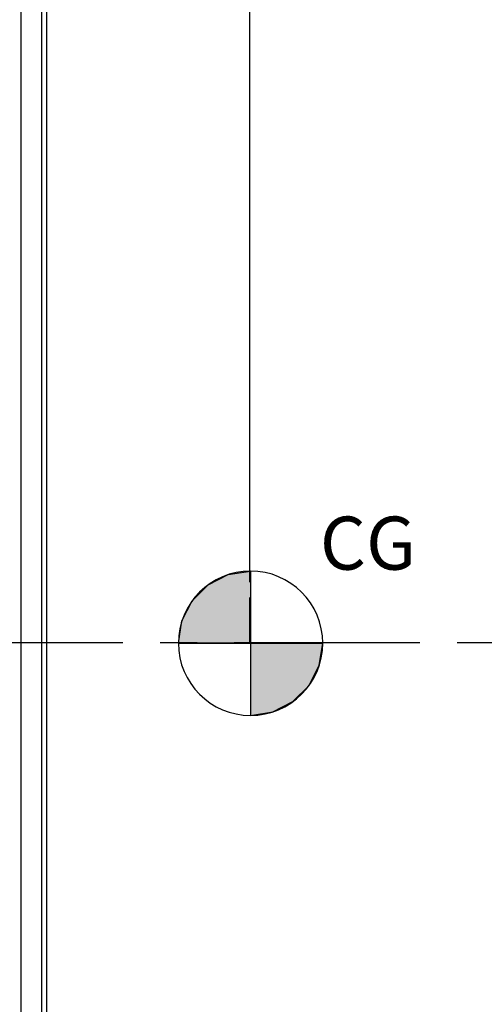
# Model space of a CAD drawing. Units: millimetres. Extents: x 0 to 594, y 0 to 420.
# Drawn here: x 147 to 178, y 255 to 320 of the extents above; entities that cross this region are included whole.
import ezdxf

# ---------------------------------------------------------------- set-up
doc = ezdxf.new("R2010")
doc.units = ezdxf.units.MM
doc.header["$LTSCALE"] = 32.67
doc.linetypes.add('CENTER', pattern=[0.6, 0.375, -0.075, 0.075, -0.075])
doc.layers.get('0').update_dxf_attribs({"linetype": 'CONTINUOUS'})
doc.layers.add('AXE_ASM_REF', color=7, linetype='CONTINUOUS')
doc.styles.get("Standard").update_dxf_attribs({"font": 'txt', "width": 0.85})
doc.dimstyles.new('DIMSTYLE_2', dxfattribs={"dimtxt": 3.5, "dimasz": 3.5, "dimexe": 1.5, "dimexo": 1, "dimgap": 0.875, "dimtad": 1, "dimdec": 4, "dimlfac": 3, "dimtxsty": 'STANDARD', "dimblk": '_FILLED', "dimblk1": '_FILLED', "dimblk2": '_FILLED', "dimcen": 0.09, "dimclrt": 5, "dimadec": 0, "dimazin": 0, "dimtp": 0.5, "dimtm": 0.5, "dimtfac": 1, "dimtdec": 4, "dimtofl": 0, "dimtmove": 0, "dimatfit": 3, "dimldrblk": '_FILLED', "dimfxl": 1, "dimtolj": 1, "dimarcsym": 0})
doc.dimstyles.new('DIMSTYLE_6', dxfattribs={"dimtxt": 3.5, "dimasz": 3.5, "dimexe": 1.5, "dimexo": 1, "dimgap": 0.875, "dimtad": 1, "dimdec": 4, "dimlfac": 3, "dimtxsty": 'STANDARD', "dimblk": '_FILLED', "dimblk1": '_FILLED', "dimblk2": '_FILLED', "dimcen": 0.09, "dimclrt": 5, "dimadec": 0, "dimazin": 0, "dimtp": 0.0001, "dimtm": 0.0001, "dimtfac": 1, "dimtdec": 4, "dimtofl": 0, "dimtmove": 0, "dimatfit": 3, "dimldrblk": '_FILLED', "dimfxl": 1, "dimtolj": 1, "dimarcsym": 0})

# ---------------------------------------------------------------- blocks, each defined once
blk = doc.blocks.new('_FILLED')
at = {"color": 0, "linetype": 'BYBLOCK'}
blk.add_solid([(0, 0), (-1, 0.214), (-1, -0.214)], dxfattribs=at)
blk = doc.blocks.new('*D1')
at = {"color": 2, "linetype": 'CONTINUOUS'}
for p, q in [((114.1, 360.615), (114.1, 361.24)), ((162.197, 360.615), (162.197, 361.24)), ((114.1, 347.44), (114.1, 360.615)), ((162.197, 282.625), (162.197, 360.615)), ((114.1, 359.74), (138.149, 359.74)), ((162.197, 359.74), (138.149, 359.74))]:
    blk.add_line(p, q, dxfattribs=at)
at = {"color": 2, "linetype": 'CONTINUOUS', "xscale": 3.5, "yscale": 3.5, "zscale": 3.5, "rotation": 180}
blk.add_blockref('_FILLED', (114.1, 359.74), dxfattribs=at)
at = {"color": 2, "linetype": 'CONTINUOUS', "xscale": 3.5, "yscale": 3.5, "zscale": 3.5}
blk.add_blockref('_FILLED', (162.197, 359.74), dxfattribs=at)
at = {"color": 5, "linetype": 'CONTINUOUS', "insert": (138.149, 364.115), "char_height": 3.5, "width": 8.925, "attachment_point": 2, "line_spacing_factor": 0.9}
blk.add_mtext(' Xg', dxfattribs=at)
blk = doc.blocks.new('*D8')
at = {"color": 2, "linetype": 'CONTINUOUS'}
for p, q in [((114.1, 347.44), (114.1, 392.055)), ((266.433, 287.059), (266.433, 392.055)), ((114.1, 390.555), (190.267, 390.555)), ((266.433, 390.555), (190.267, 390.555))]:
    blk.add_line(p, q, dxfattribs=at)
at = {"color": 2, "linetype": 'CONTINUOUS', "xscale": 3.5, "yscale": 3.5, "zscale": 3.5, "rotation": 180}
blk.add_blockref('_FILLED', (114.1, 390.555), dxfattribs=at)
at = {"color": 2, "linetype": 'CONTINUOUS', "xscale": 3.5, "yscale": 3.5, "zscale": 3.5}
blk.add_blockref('_FILLED', (266.433, 390.555), dxfattribs=at)
at = {"color": 5, "linetype": 'CONTINUOUS', "insert": (190.267, 394.93), "char_height": 3.5, "width": 8.925, "attachment_point": 2, "line_spacing_factor": 0.9}
blk.add_mtext('457', dxfattribs=at)
blk = doc.blocks.new('CG_BL5', base_point=(162.247, 278.603))
at = {"linetype": 'CONTINUOUS'}
for points in [[(162.247, 278.603), (157.484, 278.603), (157.718, 280.074), (158.394, 281.402), (159.448, 282.455), (160.775, 283.132), (162.247, 283.365)], [(162.247, 278.603), (162.247, 273.84), (163.719, 274.073), (165.046, 274.75), (166.1, 275.803), (166.776, 277.131), (167.009, 278.603)]]:
    blk.add_hatch(color=7, dxfattribs=at).paths.add_polyline_path(points)
at = {"color": 7, "linetype": 'CONTINUOUS'}
for p, q in [((162.247, 283.365), (162.247, 278.603)), ((157.484, 278.603), (162.247, 278.603)), ((162.247, 278.603), (167.009, 278.603)), ((162.247, 278.603), (162.247, 273.84))]:
    blk.add_line(p, q, dxfattribs=at)
at = {"color": 2, "linetype": 'CONTINUOUS'}
blk.add_line((162.247, 278.571), (162.278, 278.603), dxfattribs=at)
at = {"color": 7, "linetype": 'CONTINUOUS'}
for points in [[(162.247, 278.603), (157.484, 278.603), (157.718, 280.074), (158.394, 281.402), (159.448, 282.455), (160.775, 283.132), (162.247, 283.365), (162.247, 278.603)], [(162.247, 278.603), (162.247, 273.84), (163.719, 274.073), (165.046, 274.75), (166.1, 275.803), (166.776, 277.131), (167.009, 278.603), (162.247, 278.603)]]:
    blk.add_lwpolyline(points, dxfattribs=at)
for start, end in [(90, 180), (0, 90), (180, 270), (270, 360)]:
    blk.add_arc((162.247, 278.603), 4.763, start, end, dxfattribs=at)

msp = doc.modelspace()

# ---------------------------------------------------------------- linework, layer by layer
at = {"color": 9, "linetype": 'CONTINUOUS'}
for p, q in [((147.094223, 229.273692), (147.094223, 327.998746)), ((148.439191, 327.975269), (148.439191, 229.297169))]:
    msp.add_line(p, q, dxfattribs=at)
at = {"color": 7, "linetype": 'CONTINUOUS'}
for p, q in [((148.766707, 327.641986), (148.766707, 229.630451)), ((162.197256, 278.612423), (162.197256, 281.625019))]:
    msp.add_line(p, q, dxfattribs=at)
at = {"layer": 'AXE_ASM_REF', "color": 2, "linetype": 'CENTER'}
msp.add_line((271.433374, 278.636219), (97.033374, 278.636219), dxfattribs=at)

# ---------------------------------------------------------------- block references
at = {"color": 2, "linetype": 'CONTINUOUS'}
msp.add_blockref('CG_BL5', (162.246976, 278.602543), dxfattribs=at)

# ---------------------------------------------------------------- texts
at = {"color": 5, "linetype": 'CONTINUOUS', "insert": (166.82329, 286.955353), "char_height": 3.5, "width": 5.95, "attachment_point": 1, "line_spacing_factor": 0.9}
msp.add_mtext('CG', dxfattribs=at)

# ---------------------------------------------------------------- dimensions: what is measured, and where the dimension line sits
at = {"color": 2, "linetype": 'CONTINUOUS'}
dim = msp.add_linear_dim(base=(266.433374, 390.554853), p1=(114.10004, 346.440172), p2=(266.433374, 286.0592), dimstyle='DIMSTYLE_6', dxfattribs=at)
dim.commit()
dim.dimension.update_dxf_attribs({"geometry": '*D8', "text_midpoint": (190.266704, 390.554853), "dimtype": 160})
dim = msp.add_linear_dim(base=(162.197256, 359.739579), p1=(114.10004, 346.440172), p2=(162.197256, 281.625019), text=' Xg', dimstyle='DIMSTYLE_2', dxfattribs=at)
dim.commit()
dim.dimension.update_dxf_attribs({"geometry": '*D1', "text_midpoint": (139.636148, 359.739579), "dimtype": 160})

doc.saveas('drawing.dxf')
